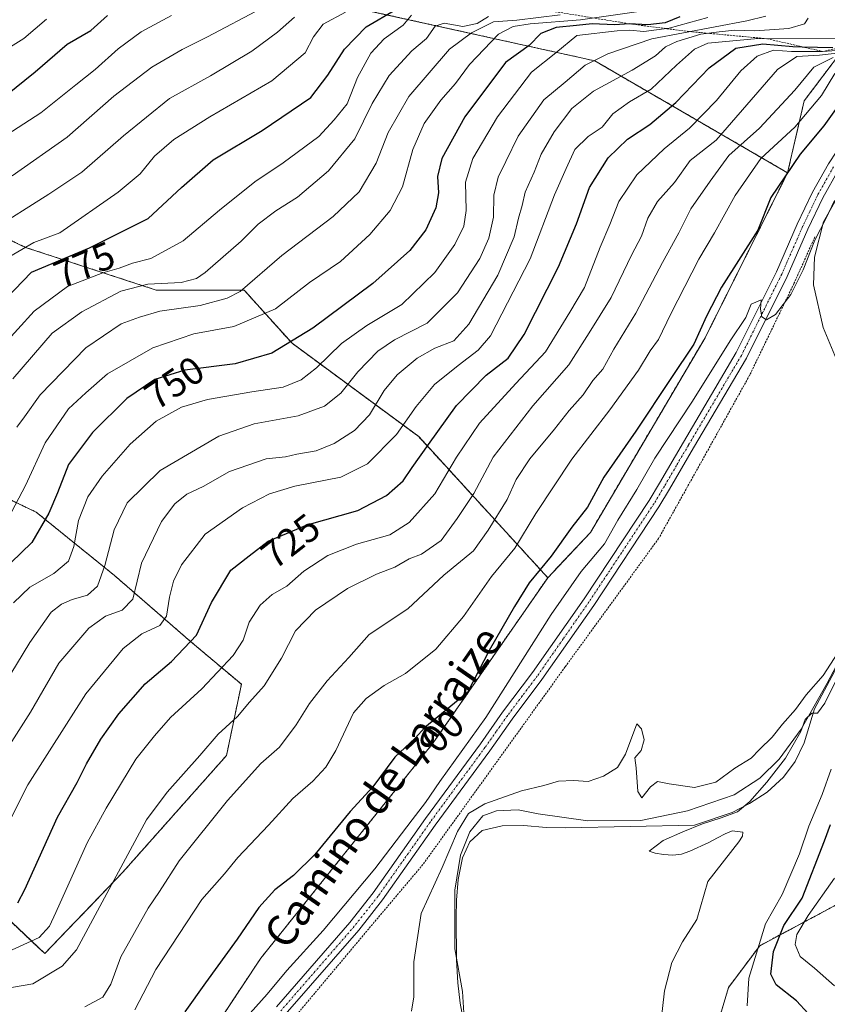
# Model space of a CAD drawing. Units: metres. Extents: x 654938 to 658404, y 4741742 to 4744133.
# Drawn here: x 657400 to 657609, y 4742253 to 4742508 of the extents above; entities that cross this region are included whole.
import ezdxf
from ezdxf.enums import TextEntityAlignment as Align

# ---------------------------------------------------------------- set-up
doc = ezdxf.new("R2010")
doc.units = ezdxf.units.M
doc.header["$MEASUREMENT"] = 0
doc.linetypes.add('TRAZO_Y_PUNTO', pattern=[1, 0.5, -0.25, 0, -0.25])
doc.linetypes.add('TRAZOS', pattern=[0.75, 0.5, -0.25])
for name, color, linetype, lineweight in [('Alambrada', 19, 'TRAZOS', 0), ('Arbolado forestal', 92, 'TRAZOS', 0), ('Arbolado forestal CxS', 92, 'Continuous', 0), ('Corriente natural lineal', 142, 'Continuous', 13), ('Curva de nivel maestra', 36, 'Continuous', 30), ('Curva de nivel normal', 36, 'Continuous', 0), ('Entidad de ámbito territorial', 19, 'Continuous', 0), ('Entidad de ámbito territorial CxS', 92, 'Continuous', 0), ('Escarpado lineal', 39, 'TRAZOS', 0), ('Pastizal CxS', 92, 'Continuous', 0), ('Pista no pavimentada', 254, 'Continuous', 13), ('Pista no pavimentada Cxs', 254, 'Continuous', 0), ('Pista pavimentada eje', 135, 'TRAZO_Y_PUNTO', 0), ('Rótulo de curva de nivel directora', 19, 'Continuous', 0), ('Texto cartográfico', 19, 'Continuous', 0)]:
    doc.layers.add(name, color=color, linetype=linetype, lineweight=lineweight)
doc.styles.add('Arial', font='txt', dxfattribs={"height": 0.2})

# ---------------------------------------------------------------- blocks, each defined once
blk = doc.blocks.new('*U166')
at = {"layer": 'Curva de nivel normal', "color": 36, "linetype": 'Continuous', "lineweight": 0}
blk.add_polyline3d([(657395.36, 4742445.64, 780), (657403.67, 4742450.43, 780), (657410.37, 4742452.99, 780), (657425.5, 4742463.5, 780), (657431.23, 4742468.22, 780), (657434.87, 4742472.8, 780), (657439.87, 4742477.15, 780), (657449.18, 4742482.97, 780), (657465.23, 4742492.35, 780), (657473.92, 4742499.58, 780), (657476.01, 4742503.69, 780), (657478.53, 4742506.98, 780), (657484.31, 4742510.14, 780)], dxfattribs=at)
blk = doc.blocks.new('*U169')
at = {"layer": 'Curva de nivel normal', "color": 36, "linetype": 'Continuous', "lineweight": 0}
for points in [[(657565.91, 4742248.32, 690), (657566.91, 4742256.76, 690), (657568.78, 4742264.08, 690), (657571.56, 4742269.45, 690), (657575.24, 4742275.21, 690), (657578.04, 4742285.06, 690), (657586.08, 4742295.27, 690), (657587.05, 4742296.79, 690), (657587.13, 4742297.84, 690), (657584.42, 4742298.14, 690), (657582.53, 4742297.41, 690), (657580.59, 4742296.3, 690), (657578.3, 4742295.13, 690), (657573.41, 4742292.92, 690), (657571.26, 4742292.12, 690), (657569, 4742291.85, 690), (657566.64, 4742292.04, 690), (657564.42, 4742292.39, 690), (657562.9, 4742292.86, 690), (657566.56, 4742295.68, 690), (657571.58, 4742297.9, 690), (657576.72, 4742299.92, 690), (657581.56, 4742301.48, 690), (657585.74, 4742303.04, 690), (657588.92, 4742305.71, 690), (657593.36, 4742310.78, 690), (657598.19, 4742316.94, 690), (657602.11, 4742323.9, 690), (657603.31, 4742326.99, 690), (657604.99, 4742328.57, 690), (657606.47, 4742328.65, 690), (657608.36, 4742331.24, 690), (657613.26, 4742341.14, 690)], [(657613.64, 4742347.21, 690), (657607.93, 4742338.4, 690), (657603.5, 4742333.37, 690), (657600.77, 4742329.56, 690), (657597.43, 4742325.8, 690), (657594.75, 4742322.42, 690), (657591.49, 4742319.24, 690), (657589.31, 4742316.95, 690), (657585.1, 4742314.35, 690), (657580.19, 4742310.71, 690), (657574.62, 4742309.41, 690), (657568.1, 4742310.31, 690), (657565.1, 4742310.93, 690), (657563.24, 4742309.58, 690), (657561.02, 4742306.66, 690), (657559.99, 4742308.35, 690), (657559.56, 4742314.42, 690), (657559.18, 4742317.06, 690), (657560.8, 4742318.95, 690), (657561.59, 4742321.69, 690), (657560.89, 4742324.53, 690), (657559.73, 4742325.81, 690), (657556.77, 4742318.03, 690), (657554.68, 4742314.57, 690), (657551.1, 4742312.33, 690), (657547.15, 4742310.92, 690), (657543.35, 4742311.16, 690), (657539.42, 4742310.98, 690), (657535.62, 4742309.88, 690), (657529.84, 4742308.52, 690), (657520.41, 4742305.16, 690), (657516.15, 4742302.61, 690), (657513.27, 4742297.99, 690), (657509.33, 4742288.66, 690), (657503.91, 4742276.75, 690), (657501.97, 4742264.21, 690), (657502.02, 4742255.2, 690), (657501.39, 4742251.46, 690)]]:
    blk.add_polyline3d(points, dxfattribs=at)
blk = doc.blocks.new('*U171')
at = {"layer": 'Curva de nivel normal', "color": 36, "linetype": 'Continuous', "lineweight": 0}
blk.add_polyline3d([(657439.32, 4742509.24, 795), (657431.46, 4742504.99, 795), (657425.51, 4742500.62, 795), (657419.54, 4742495.26, 795), (657414.53, 4742491.3, 795), (657405.5, 4742484.08, 795), (657389.53, 4742473.73, 795)], dxfattribs=at)
blk = doc.blocks.new('*U176')
at = {"layer": 'Curva de nivel normal', "color": 36, "linetype": 'Continuous', "lineweight": 0}
blk.add_polyline3d([(657398.27, 4742415.16, 765), (657408.41, 4742426.99, 765), (657416.11, 4742432.55, 765), (657426.15, 4742437.84, 765), (657433.18, 4742439.68, 765), (657441.79, 4742440.13, 765), (657445.74, 4742441.17, 765), (657447.99, 4742442.7, 765), (657457.34, 4742450.82, 765), (657461.71, 4742455.2, 765), (657466.33, 4742458.7, 765), (657471.86, 4742462.18, 765), (657479.94, 4742469.04, 765), (657486.7, 4742477.32, 765), (657491.2, 4742486.42, 765), (657495.63, 4742493.71, 765), (657501.52, 4742500.09, 765), (657505.29, 4742503.32, 765), (657507.56, 4742506.44, 765), (657509.86, 4742507.26, 765), (657514.67, 4742506.36, 765), (657518.39, 4742507.2, 765), (657521.34, 4742508.97, 765)], dxfattribs=at)
blk = doc.blocks.new('*U179')
at = {"layer": 'Curva de nivel normal', "color": 36, "linetype": 'Continuous', "lineweight": 0}
blk.add_polyline3d([(657398.11, 4742467.76, 790), (657412.27, 4742477.73, 790), (657424.37, 4742488.32, 790), (657434.23, 4742495.9, 790), (657442.04, 4742500.44, 790), (657448.6, 4742503.71, 790), (657462.65, 4742511.12, 790)], dxfattribs=at)
blk = doc.blocks.new('*U184')
at = {"layer": 'Curva de nivel normal', "color": 36, "linetype": 'Continuous', "lineweight": 0}
for points in [[(657588.3, 4742252.88, 695), (657588.66, 4742260.02, 695), (657593.01, 4742274.09, 695), (657597.3, 4742281.68, 695), (657601.84, 4742292.22, 695), (657604.24, 4742299.33, 695), (657607.67, 4742307.59, 695), (657609.96, 4742314.11, 695)], [(657610.87, 4742461.32, 695), (657608.71, 4742456.77, 695), (657605.78, 4742451.1, 695), (657602.72, 4742443.43, 695), (657599.52, 4742436.99, 695), (657595.59, 4742431.86, 695), (657593.24, 4742430.46, 695), (657592.06, 4742431.19, 695), (657591.75, 4742433.18, 695), (657591.92, 4742435.62, 695), (657589.3, 4742434.54, 695), (657587.92, 4742431.08, 695), (657583.82, 4742425.02, 695), (657574.11, 4742409.42, 695), (657564.34, 4742394.66, 695), (657559.68, 4742386.48, 695), (657554.79, 4742378.6, 695), (657551.37, 4742372.48, 695), (657545.3, 4742365.32, 695), (657537.56, 4742354.2, 695), (657520.64, 4742327.49, 695), (657508.73, 4742310.9, 695), (657505.04, 4742305.46, 695), (657501.54, 4742301.02, 695), (657491.94, 4742288.32, 695), (657478.53, 4742272.32, 695), (657469.11, 4742261.96, 695), (657464.04, 4742255.87, 695), (657456.72, 4742247.63, 695)]]:
    blk.add_polyline3d(points, dxfattribs=at)
blk = doc.blocks.new('*U185')
at = {"layer": 'Curva de nivel normal', "color": 36, "linetype": 'Continuous', "lineweight": 0}
blk.add_polyline3d([(657390.98, 4742418.73, 770), (657403.78, 4742432.66, 770), (657412.38, 4742439.04, 770), (657421.57, 4742442.63, 770), (657425.79, 4742443.8, 770), (657429.19, 4742445.08, 770), (657433.98, 4742446.34, 770), (657442.35, 4742450.93, 770), (657451.72, 4742458.86, 770), (657460.82, 4742466.19, 770), (657468.18, 4742471.08, 770), (657477.43, 4742477.9, 770), (657481.43, 4742482.24, 770), (657484.77, 4742486.4, 770), (657487.43, 4742493.15, 770), (657490.87, 4742499.45, 770), (657494.34, 4742503.18, 770), (657499.21, 4742506.7, 770), (657501.37, 4742509.33, 770)], dxfattribs=at)
blk = doc.blocks.new('*U193')
at = {"layer": 'Curva de nivel normal', "color": 36, "linetype": 'Continuous', "lineweight": 0}
blk.add_polyline3d([(657566.29, 4742511.17, 755), (657545.1, 4742508.1, 755), (657532.09, 4742507.12, 755), (657527.73, 4742506.43, 755), (657523.93, 4742504.41, 755), (657516.43, 4742496.58, 755), (657512.77, 4742491.62, 755), (657508.97, 4742487.31, 755), (657504.7, 4742481.25, 755), (657501.78, 4742474.57, 755), (657499.08, 4742464.88, 755), (657495.88, 4742458.73, 755), (657490.62, 4742452.52, 755), (657483.07, 4742445.58, 755), (657475.04, 4742440.1, 755), (657466.25, 4742433.29, 755), (657455.39, 4742428.74, 755), (657445.1, 4742426.78, 755), (657434.43, 4742423.22, 755), (657422.77, 4742416.44, 755), (657417.1, 4742411.56, 755), (657412.62, 4742407.44, 755), (657406.59, 4742398.59, 755), (657401.53, 4742387.59, 755), (657397.16, 4742379.15, 755)], dxfattribs=at)
blk = doc.blocks.new('*U197')
at = {"layer": 'Curva de nivel normal', "color": 36, "linetype": 'Continuous', "lineweight": 0}
blk.add_polyline3d([(657396.77, 4742319.36, 735), (657402.85, 4742328.84, 735), (657410.16, 4742341.59, 735), (657417.89, 4742350.62, 735), (657422.25, 4742353.72, 735), (657426.55, 4742355.27, 735), (657429.26, 4742358.16, 735), (657431.55, 4742367.44, 735), (657436.72, 4742378.22, 735), (657440.17, 4742382.77, 735), (657443.28, 4742385.35, 735), (657447.48, 4742387.33, 735), (657454.3, 4742391.18, 735), (657463.82, 4742394.45, 735), (657468.77, 4742395.02, 735), (657471.77, 4742395.68, 735), (657476.77, 4742396.57, 735), (657481.43, 4742398.39, 735), (657486.64, 4742401.8, 735), (657490.5, 4742405.82, 735), (657494.3, 4742412.12, 735), (657497.71, 4742416.18, 735), (657502.88, 4742420.49, 735), (657507.46, 4742423.14, 735), (657512.39, 4742425.03, 735), (657516.22, 4742429.32, 735), (657523.74, 4742441.99, 735), (657527.97, 4742451.96, 735), (657529.08, 4742456.73, 735), (657530.03, 4742460.05, 735), (657530.82, 4742463.51, 735), (657533.11, 4742468.66, 735), (657534.92, 4742473.32, 735), (657538.29, 4742479.11, 735), (657542.92, 4742485.18, 735), (657548.54, 4742489.68, 735), (657558.53, 4742495.11, 735), (657564.54, 4742498.79, 735), (657567.1, 4742501.1, 735), (657570.07, 4742502.48, 735), (657576.29, 4742504.38, 735), (657580.98, 4742505, 735), (657585.08, 4742505.48, 735), (657590.24, 4742505.23, 735), (657599.02, 4742505.88, 735), (657603.09, 4742507.06, 735), (657604.05, 4742508.51, 735)], dxfattribs=at)
blk = doc.blocks.new('*U199')
at = {"layer": 'Curva de nivel normal', "color": 36, "linetype": 'Continuous', "lineweight": 0}
blk.add_polyline3d([(657398.42, 4742357.18, 745), (657402.62, 4742361.24, 745), (657408.82, 4742364.81, 745), (657412.66, 4742367.94, 745), (657414.02, 4742371.78, 745), (657415.21, 4742378.51, 745), (657417.68, 4742384.62, 745), (657421.36, 4742389.99, 745), (657428.62, 4742398.24, 745), (657435.29, 4742404.19, 745), (657441.89, 4742407.82, 745), (657448.63, 4742409.86, 745), (657460.05, 4742411.84, 745), (657468.23, 4742412.98, 745), (657472.88, 4742414.94, 745), (657476.86, 4742417.99, 745), (657483.32, 4742424.29, 745), (657489.86, 4742428.98, 745), (657498.93, 4742434.41, 745), (657507.41, 4742442.66, 745), (657512.61, 4742449.91, 745), (657514.94, 4742454.72, 745), (657515.56, 4742458.79, 745), (657515.4, 4742466.06, 745), (657517.3, 4742472.25, 745), (657523.65, 4742482.97, 745), (657532.44, 4742494.57, 745), (657538.78, 4742499.57, 745), (657544.18, 4742504.07, 745), (657554.62, 4742505.24, 745), (657557.85, 4742505.4, 745), (657561.54, 4742505.06, 745), (657568.1, 4742506, 745), (657578.1, 4742508.76, 745)], dxfattribs=at)
blk = doc.blocks.new('*U209')
at = {"layer": 'Curva de nivel normal', "color": 36, "linetype": 'Continuous', "lineweight": 0}
blk.add_polyline3d([(657399.24, 4742402.66, 760), (657401.3, 4742405.34, 760), (657405.32, 4742411.04, 760), (657417.15, 4742423.2, 760), (657426.28, 4742429.44, 760), (657431.06, 4742431.12, 760), (657436.29, 4742432.67, 760), (657446.73, 4742434.2, 760), (657453.74, 4742436.05, 760), (657457.05, 4742437.82, 760), (657467.89, 4742447.13, 760), (657481.16, 4742457.22, 760), (657487.82, 4742463.55, 760), (657492.26, 4742470.99, 760), (657495.33, 4742478.97, 760), (657500.74, 4742488.24, 760), (657511.24, 4742500.51, 760), (657516.92, 4742504.72, 760), (657522.64, 4742507.56, 760), (657528.63, 4742508.05, 760), (657539.89, 4742509.4, 760)], dxfattribs=at)
blk = doc.blocks.new('*U212')
at = {"layer": 'Curva de nivel normal', "color": 36, "linetype": 'Continuous', "lineweight": 0}
blk.add_polyline3d([(657386.92, 4742494.47, 805), (657401.06, 4742503.3, 805), (657406.91, 4742508.29, 805)], dxfattribs=at)
blk = doc.blocks.new('*U214')
at = {"layer": 'Curva de nivel normal', "color": 36, "linetype": 'Continuous', "lineweight": 0}
for points in [[(657429.85, 4742251.78, 705), (657435.22, 4742262.27, 705), (657447.16, 4742280.35, 705), (657453, 4742286.99, 705), (657456.49, 4742291.28, 705), (657464.36, 4742299.61, 705), (657470.67, 4742306.51, 705), (657475.83, 4742310.99, 705), (657479.22, 4742314.66, 705), (657481.78, 4742318.97, 705), (657486.42, 4742328.7, 705), (657489.65, 4742332.37, 705), (657494.29, 4742335.8, 705), (657499.81, 4742338.86, 705), (657507.68, 4742345.16, 705), (657514.85, 4742353.66, 705), (657522.1, 4742363.99, 705), (657528.14, 4742371.32, 705), (657533.57, 4742380.32, 705), (657542.92, 4742394.39, 705), (657552.75, 4742407.18, 705), (657560.1, 4742417.41, 705), (657563.15, 4742422.41, 705), (657565.3, 4742425.36, 705), (657568.48, 4742431.97, 705), (657575.77, 4742446.14, 705), (657579.78, 4742452.96, 705), (657585.17, 4742462.66, 705), (657591.78, 4742472.22, 705), (657600.61, 4742480.3, 705), (657607.48, 4742488.49, 705), (657610.94, 4742494.22, 705)], [(657610.84, 4742285.88, 705), (657604.07, 4742276.21, 705), (657601.1, 4742271.3, 705), (657600.66, 4742268.72, 705), (657601.96, 4742265.63, 705), (657605.7, 4742262.6, 705), (657610.85, 4742257.98, 705)]]:
    blk.add_polyline3d(points, dxfattribs=at)
blk = doc.blocks.new('*U220')
at = {"layer": 'Curva de nivel normal', "color": 36, "linetype": 'Continuous', "lineweight": 0}
blk.add_polyline3d([(657389.31, 4742324.95, 740), (657402.68, 4742346.89, 740), (657408.2, 4742354.72, 740), (657410.87, 4742356.84, 740), (657413.57, 4742358.06, 740), (657417.58, 4742359.17, 740), (657420.13, 4742361.46, 740), (657422.03, 4742366.85, 740), (657424.42, 4742376.06, 740), (657427.85, 4742383.07, 740), (657436.4, 4742391.41, 740), (657451.58, 4742400.34, 740), (657460.67, 4742403.51, 740), (657472.1, 4742405.57, 740), (657478.85, 4742408.11, 740), (657483.12, 4742411.5, 740), (657487.53, 4742416.99, 740), (657492.66, 4742422.32, 740), (657497.03, 4742425.26, 740), (657505.42, 4742429.58, 740), (657513.34, 4742437.43, 740), (657519.1, 4742446.3, 740), (657521.38, 4742451.6, 740), (657522.62, 4742456.99, 740), (657522.73, 4742462.76, 740), (657523.84, 4742467.39, 740), (657525.81, 4742471.42, 740), (657529.04, 4742477.99, 740), (657535.68, 4742487.41, 740), (657541.15, 4742492, 740), (657546.36, 4742496.41, 740), (657552.22, 4742499.32, 740), (657563.58, 4742503.18, 740), (657588.16, 4742507.9, 740), (657593.05, 4742509.1, 740)], dxfattribs=at)
blk = doc.blocks.new('*U222')
at = {"layer": 'Curva de nivel normal', "color": 36, "linetype": 'Continuous', "lineweight": 0}
blk.add_polyline3d([(657392.18, 4742453.32, 785), (657407.52, 4742462.99, 785), (657416.08, 4742468.66, 785), (657426.84, 4742478.09, 785), (657438.79, 4742487.78, 785), (657449.43, 4742493.65, 785), (657460.1, 4742499.97, 785), (657466.77, 4742504.94, 785), (657471.1, 4742508.8, 785)], dxfattribs=at)
blk = doc.blocks.new('*U223')
at = {"layer": 'Curva de nivel normal', "color": 36, "linetype": 'Continuous', "lineweight": 0}
blk.add_polyline3d([(657397.54, 4742300.98, 730), (657402.16, 4742310.07, 730), (657417.14, 4742333.66, 730), (657426.81, 4742345.34, 730), (657431.6, 4742349.12, 730), (657436.26, 4742351.27, 730), (657438.01, 4742353.72, 730), (657438.77, 4742358.66, 730), (657439.85, 4742362.82, 730), (657441.89, 4742367.02, 730), (657448, 4742374.92, 730), (657457.7, 4742381.77, 730), (657464.69, 4742385.41, 730), (657471.19, 4742387.34, 730), (657483.12, 4742389.74, 730), (657489.98, 4742393.17, 730), (657497.52, 4742400.73, 730), (657502.57, 4742408.04, 730), (657507.33, 4742413.72, 730), (657513.44, 4742418.62, 730), (657518.68, 4742422.56, 730), (657521.81, 4742426.34, 730), (657532.09, 4742446.23, 730), (657538.43, 4742462.79, 730), (657541.41, 4742469.6, 730), (657543.69, 4742474.57, 730), (657547.15, 4742477.87, 730), (657550.77, 4742480.34, 730), (657553.52, 4742483.78, 730), (657557.77, 4742486.85, 730), (657563.4, 4742490.14, 730), (657569.97, 4742496.36, 730), (657574.62, 4742500.48, 730), (657578.09, 4742502.09, 730), (657590.12, 4742503.21, 730), (657617.41, 4742503.3, 730)], dxfattribs=at)
blk = doc.blocks.new('*U224')
at = {"layer": 'Curva de nivel normal', "color": 36, "linetype": 'Continuous', "lineweight": 0}
blk.add_polyline3d([(657396.97, 4742266.79, 720), (657405.02, 4742270.56, 720), (657407.71, 4742273.49, 720), (657409.38, 4742276.98, 720), (657417.49, 4742295.02, 720), (657422.41, 4742303.98, 720), (657430.07, 4742316.68, 720), (657434.91, 4742322.77, 720), (657439.04, 4742327.5, 720), (657447.18, 4742334.91, 720), (657455.27, 4742343.55, 720), (657457.87, 4742347.53, 720), (657459.43, 4742352.14, 720), (657462.23, 4742356.61, 720), (657465.32, 4742359.3, 720), (657469.17, 4742361.48, 720), (657473.56, 4742365.41, 720), (657479.75, 4742369.39, 720), (657487.15, 4742372.35, 720), (657495.82, 4742374.79, 720), (657500.82, 4742377.96, 720), (657507.48, 4742385.39, 720), (657513.06, 4742394.92, 720), (657519.02, 4742403.73, 720), (657528.4, 4742414, 720), (657536.05, 4742422.18, 720), (657542.37, 4742432.39, 720), (657546.17, 4742438.84, 720), (657550.26, 4742449.26, 720), (657552.73, 4742455.09, 720), (657555.05, 4742461.08, 720), (657559.68, 4742467.97, 720), (657566.77, 4742474.74, 720), (657573.31, 4742480.1, 720), (657580.29, 4742487.24, 720), (657586.58, 4742494.9, 720), (657590.84, 4742498.74, 720), (657595.04, 4742500.23, 720), (657599.77, 4742499.96, 720), (657607.77, 4742499.94, 720), (657617.44, 4742500.58, 720)], dxfattribs=at)
blk = doc.blocks.new('*U227')
at = {"layer": 'Curva de nivel normal', "color": 36, "linetype": 'Continuous', "lineweight": 0}
blk.add_polyline3d([(657416.86, 4742252.58, 710), (657421.57, 4742255.08, 710), (657423.62, 4742258.41, 710), (657426.15, 4742265.52, 710), (657433.28, 4742278.14, 710), (657436.17, 4742282.44, 710), (657441.28, 4742290.37, 710), (657453.77, 4742306.03, 710), (657462.43, 4742315.6, 710), (657467.24, 4742319.84, 710), (657471.58, 4742325.57, 710), (657474.98, 4742331.13, 710), (657479.58, 4742336.99, 710), (657485.21, 4742342.99, 710), (657490.45, 4742348.99, 710), (657500.47, 4742355.66, 710), (657509.78, 4742364.32, 710), (657517.48, 4742370.66, 710), (657521.24, 4742375.98, 710), (657526.16, 4742383.97, 710), (657528.45, 4742389.11, 710), (657531.98, 4742394.49, 710), (657538.4, 4742402.12, 710), (657542.23, 4742406.99, 710), (657545.79, 4742410.99, 710), (657548.33, 4742414.7, 710), (657550.95, 4742417.69, 710), (657553.77, 4742422.82, 710), (657559.43, 4742432.19, 710), (657566.38, 4742445.32, 710), (657570.56, 4742452.98, 710), (657573.72, 4742459.22, 710), (657578.7, 4742466.37, 710), (657583.51, 4742472.95, 710), (657591.48, 4742480.1, 710), (657600.56, 4742489.92, 710), (657605.48, 4742495.88, 710), (657610.55, 4742498.35, 710)], dxfattribs=at)
blk = doc.blocks.new('*U234')
at = {"layer": 'Curva de nivel normal', "color": 36, "linetype": 'Continuous', "lineweight": 0}
blk.add_polyline3d([(657392.77, 4742256.73, 715), (657403.43, 4742258.57, 715), (657411, 4742263.14, 715), (657414.71, 4742267.32, 715), (657432.8, 4742301.02, 715), (657438.15, 4742308.12, 715), (657446.67, 4742317.69, 715), (657451.38, 4742323.17, 715), (657456.38, 4742327.78, 715), (657459.44, 4742331.44, 715), (657463.31, 4742335.72, 715), (657467.79, 4742342.89, 715), (657471.38, 4742349.94, 715), (657476.55, 4742355.28, 715), (657484.86, 4742360.86, 715), (657492.37, 4742364.56, 715), (657497.08, 4742366.42, 715), (657500.78, 4742368.54, 715), (657503.95, 4742369.78, 715), (657509.04, 4742373.35, 715), (657513.19, 4742378.99, 715), (657517.49, 4742385.48, 715), (657522.54, 4742394.93, 715), (657532.77, 4742408.16, 715), (657542.1, 4742418.78, 715), (657547.41, 4742427.08, 715), (657553.06, 4742436.24, 715), (657558.31, 4742447.16, 715), (657560.95, 4742452.08, 715), (657562.53, 4742456.76, 715), (657565.04, 4742461.11, 715), (657569.48, 4742466, 715), (657573.55, 4742471.66, 715), (657580.21, 4742476.99, 715), (657596.12, 4742495.28, 715), (657601.13, 4742498.66, 715), (657606.97, 4742498.97, 715), (657618.4, 4742500.24, 715)], dxfattribs=at)
blk = doc.blocks.new('*U272')
at = {"layer": 'Curva de nivel maestra', "color": 36, "linetype": 'Continuous', "lineweight": 30}
blk.add_polyline3d([(657396.43, 4742488.51, 800), (657403.99, 4742494.65, 800), (657412.3, 4742501.82, 800), (657418.4, 4742505.32, 800), (657422.77, 4742509.23, 800)], dxfattribs=at)
blk = doc.blocks.new('*U273')
at = {"layer": 'Curva de nivel maestra', "color": 36, "linetype": 'Continuous', "lineweight": 30}
blk.add_polyline3d([(657570.82, 4742508.86, 750), (657567.04, 4742507.35, 750), (657562.59, 4742506.84, 750), (657557.84, 4742507.07, 750), (657553.96, 4742506.85, 750), (657548.18, 4742507.08, 750), (657544.07, 4742506.63, 750), (657538.8, 4742506.12, 750), (657534.83, 4742504.54, 750), (657531.82, 4742501.48, 750), (657525.76, 4742497.06, 750), (657515.16, 4742482.98, 750), (657509.25, 4742472.25, 750), (657508.12, 4742467.54, 750), (657508.43, 4742463.3, 750), (657507.72, 4742459.41, 750), (657505.08, 4742453.74, 750), (657500.97, 4742448.36, 750), (657491.43, 4742439.89, 750), (657475.88, 4742428.33, 750), (657465.28, 4742421.79, 750), (657455.73, 4742419.09, 750), (657442.76, 4742417.44, 750), (657434.96, 4742414.96, 750), (657427.72, 4742410.04, 750), (657418.88, 4742401.32, 750), (657412.62, 4742392.99, 750), (657409.8, 4742385.66, 750), (657407.58, 4742380.4, 750), (657403.19, 4742372.81, 750), (657392.18, 4742362.28, 750)], dxfattribs=at)
blk = doc.blocks.new('*U277')
at = {"layer": 'Curva de nivel maestra', "color": 36, "linetype": 'Continuous', "lineweight": 30}
blk.add_polyline3d([(657399.54, 4742279.49, 725), (657401.32, 4742282.99, 725), (657409.79, 4742301.66, 725), (657414.85, 4742310.66, 725), (657417.29, 4742315.5, 725), (657421.05, 4742321.85, 725), (657425.7, 4742328.42, 725), (657432.51, 4742336.24, 725), (657439.3, 4742342.02, 725), (657445.81, 4742348.82, 725), (657449.61, 4742357.25, 725), (657454.63, 4742365.66, 725), (657459.42, 4742369.33, 725), (657464.28, 4742373.11, 725), (657474.43, 4742377.33, 725), (657487.54, 4742381.07, 725), (657494.96, 4742384.99, 725), (657499.22, 4742388.8, 725), (657501.56, 4742392.22, 725), (657505.83, 4742398.13, 725), (657513.06, 4742408.27, 725), (657520.75, 4742416.08, 725), (657526.39, 4742420.55, 725), (657530.54, 4742426.61, 725), (657539.42, 4742444.18, 725), (657544.08, 4742455.3, 725), (657547.49, 4742464.68, 725), (657552.32, 4742472.39, 725), (657557.32, 4742477.21, 725), (657563.1, 4742481.05, 725), (657569.77, 4742486.72, 725), (657578.43, 4742495.66, 725), (657585.31, 4742500.8, 725), (657592.3, 4742501.94, 725), (657600.05, 4742501.22, 725), (657602.49, 4742501.15, 725), (657610.45, 4742500.94, 725)], dxfattribs=at)
blk = doc.blocks.new('*U280')
at = {"layer": 'Curva de nivel maestra', "color": 36, "linetype": 'Continuous', "lineweight": 30}
for points in [[(657604.02, 4742250.85, 700), (657601.02, 4742254.14, 700), (657595.76, 4742258.3, 700), (657594.37, 4742261.07, 700), (657595.04, 4742266.93, 700), (657597.74, 4742273.68, 700), (657602.53, 4742280.75, 700), (657608.31, 4742295.59, 700), (657609.82, 4742299.8, 700)], [(657615.69, 4742491.32, 700), (657608.1, 4742480.66, 700), (657601.99, 4742473.36, 700), (657594.42, 4742462.14, 700), (657591, 4742453.69, 700), (657581.65, 4742438.91, 700), (657577.71, 4742431.36, 700), (657574.5, 4742424.16, 700), (657568.47, 4742415.28, 700), (657559.44, 4742401.6, 700), (657551.2, 4742389.71, 700), (657546.95, 4742381.96, 700), (657542.88, 4742376.81, 700), (657537.55, 4742369.24, 700), (657531.88, 4742362.33, 700), (657528.04, 4742356.2, 700), (657521.46, 4742344.85, 700), (657515.86, 4742333.95, 700), (657504.86, 4742324.92, 700), (657502.37, 4742322.11, 700), (657497.1, 4742317.18, 700), (657491.38, 4742309.56, 700), (657485.55, 4742303.12, 700), (657476.38, 4742292.04, 700), (657470.88, 4742286.55, 700), (657466.05, 4742282.91, 700), (657461.94, 4742278.32, 700), (657456.32, 4742270.1, 700), (657448.11, 4742258.8, 700), (657442.77, 4742251.27, 700)]]:
    blk.add_polyline3d(points, dxfattribs=at)
blk = doc.blocks.new('*U283')
at = {"layer": 'Curva de nivel maestra', "color": 36, "linetype": 'Continuous', "lineweight": 30}
blk.add_polyline3d([(657387.51, 4742426.7, 775), (657403.1, 4742442.78, 775), (657418.1, 4742449.09, 775), (657433.22, 4742456.66, 775), (657441.91, 4742464.73, 775), (657450.11, 4742471.83, 775), (657462.74, 4742479.45, 775), (657475.32, 4742488.02, 775), (657479.77, 4742493.76, 775), (657484.08, 4742500.56, 775), (657489.71, 4742506.29, 775), (657497.34, 4742510.78, 775)], dxfattribs=at)

msp = doc.modelspace()

# ---------------------------------------------------------------- linework, layer by layer
at = {"layer": 'Alambrada', "color": 19, "linetype": 'TRAZOS', "lineweight": 0}
msp.add_polyline3d([(657605.78, 4742451.91, 703.74), (657600.35, 4742439.81, 695.7), (657588.89, 4742416.08, 700.42), (657565.32, 4742373.8, 700.93), (657541.14, 4742340.57, 697.6), (657504.34, 4742289.41, 694.56), (657489.83, 4742272.19, 695.48), (657460.22, 4742236.84, 693.76), (657446.05, 4742218.49, 699.39), (657431.54, 4742187.4, 692.97), (657420.37, 4742167.48, 697.23), (657402.23, 4742135.77, 691.74), (657377.16, 4742086.27, 687.6)], dxfattribs=at)
at = {"layer": 'Arbolado forestal', "color": 92, "linetype": 'TRAZOS', "lineweight": 0}
for points in [[(657054.2, 4742720.59, 943.43), (657070.93, 4742706.01, 936.35), (657091.74, 4742692.78, 931.31), (657135.57, 4742675.32, 927.73), (657154.18, 4742670.28, 925.25), (657175.85, 4742650.73, 918.25), (657193.09, 4742631.02, 901.68), (657233.51, 4742602.63, 878.63), (657347.16, 4742552.12, 842.06), (657455.21, 4742518.23, 801.12), (657548.8, 4742497.51, 739.38), (657598.73, 4742468.51, 699.35)], [(657054.2, 4742720.59, 943.43), (657070.93, 4742706.01, 936.35), (657091.74, 4742692.78, 931.31), (657135.57, 4742675.32, 927.73), (657154.18, 4742670.28, 925.25), (657175.85, 4742650.73, 918.25), (657193.09, 4742631.02, 901.68), (657233.51, 4742602.63, 878.63), (657347.16, 4742552.12, 842.06), (657455.21, 4742518.23, 801.12), (657548.8, 4742497.51, 739.38), (657598.73, 4742468.51, 699.35)], [(657598.73, 4742468.51, 699.35), (657603.01, 4742487.12, 706.84), (657617.76, 4742506.67, 728.26)], [(657536.67, 4742363.68, 698.02), (657503.26, 4742400.2, 726.75), (657470.48, 4742424.37, 749.58), (657458.07, 4742438.17, 760.12), (657435.31, 4742438.17, 763.17), (657401.53, 4742449.2, 779.07), (657356.71, 4742470.59, 798.49)], [(657581.31, 4742217.14, 704.12), (657577.93, 4742237.39, 691.85), (657577.77, 4742238.3, 691.65), (657583.42, 4742257.58, 692.01), (657591.51, 4742268.41, 695.56), (657612.9, 4742279.82, 708.45), (657625.72, 4742296.94, 711.02), (657641.4, 4742336.87, 712.48), (657655.66, 4742362.55, 714.01), (657669.91, 4742401.06, 711.06), (657677.04, 4742415.32, 713.46), (657675.4, 4742435.74, 708.11), (657681.39, 4742445.49, 710.68), (657682.74, 4742470.94, 708.95)], [(657598.73, 4742468.51, 699.35), (657577.35, 4742425.75, 698.49), (657547.7, 4742375.4, 697.57), (657536.67, 4742363.68, 698.02)], [(657386.36, 4742389.2, 762.93), (657404.24, 4742380.69, 751.87), (657424.53, 4742364.27, 738.23), (657444.21, 4742347.19, 725.02), (657457.38, 4742336.09, 716.93), (657453.54, 4742317.66, 712.86), (657426.69, 4742287.43, 714.16), (657406.5, 4742266.35, 717.71), (657375.57, 4742295.73, 736.92)], [(657306.67, 4742011.53, 686.77), (657312.22, 4742019.45, 685.22), (657350.61, 4742074.25, 696.2), (657367.22, 4742106.64, 698.31), (657380.15, 4742135.08, 696.85), (657397.49, 4742164.96, 696.96), (657419.69, 4742200.73, 696.73), (657462.44, 4742265.22, 697.14), (657507.02, 4742320.91, 698.52), (657536.67, 4742363.68, 698.02)]]:
    msp.add_polyline3d(points, dxfattribs=at)
at = {"layer": 'Arbolado forestal CxS', "color": 92, "linetype": 'Continuous', "lineweight": 0}
for points in [[(657381.66, 4742651.27, 848.72), (657400.09, 4742651.31, 836.68), (657417.54, 4742643.05, 826.52), (657445.18, 4742619.03, 813.71), (657478.59, 4742606.51, 798.05), (657497.21, 4742583.68, 795.45), (657563.09, 4742567.55, 765.46), (657586.66, 4742569.69, 743.47), (657608.1, 4742561.11, 732.36), (657623.81, 4742556.83, 724.55), (657623.81, 4742556.83, 724.55), (657655.05, 4742558.31, 699.53), (657637.55, 4742532.88, 704.15), (657617.76, 4742506.67, 728.26), (657603.01, 4742487.12, 706.84), (657598.73, 4742468.51, 699.35), (657548.8, 4742497.51, 739.38), (657455.21, 4742518.23, 801.12), (657347.16, 4742552.12, 842.06)], [(657347.16, 4742552.12, 842.06), (657455.21, 4742518.23, 801.12), (657548.8, 4742497.51, 739.38), (657598.73, 4742468.51, 699.35), (657598.73, 4742468.51, 699.35), (657577.35, 4742425.75, 698.49), (657547.7, 4742375.4, 697.57), (657536.67, 4742363.68, 698.02), (657503.26, 4742400.2, 726.75), (657470.48, 4742424.37, 749.58), (657458.07, 4742438.17, 760.12), (657435.32, 4742438.17, 763.17), (657401.53, 4742449.2, 779.07), (657356.71, 4742470.59, 798.49)], [(657577.77, 4742238.3, 691.65), (657583.42, 4742257.57, 692.01), (657591.51, 4742268.41, 695.56), (657612.9, 4742279.82, 708.45), (657625.73, 4742296.94, 711.02), (657641.41, 4742336.87, 712.48), (657655.66, 4742362.55, 714.01), (657669.91, 4742401.06, 711.06), (657677.04, 4742415.32, 713.46), (657675.4, 4742435.74, 708.11), (657681.39, 4742445.49, 710.68), (657682.74, 4742470.94, 708.95), (657734.06, 4742475.22, 740.63)], [(657356.71, 4742470.59, 798.49), (657401.53, 4742449.2, 779.07), (657435.32, 4742438.17, 763.17), (657458.07, 4742438.17, 760.12), (657470.48, 4742424.37, 749.58), (657503.26, 4742400.2, 726.75), (657536.67, 4742363.68, 698.02), (657536.67, 4742363.68, 698.02), (657507.02, 4742320.91, 698.52), (657462.44, 4742265.22, 697.14), (657419.69, 4742200.73, 696.73)], [(657386.36, 4742389.2, 762.93), (657404.24, 4742380.68, 751.87), (657424.53, 4742364.27, 738.23), (657444.21, 4742347.19, 725.02), (657457.38, 4742336.09, 716.93), (657453.54, 4742317.65, 712.86), (657426.69, 4742287.43, 714.16), (657406.5, 4742266.35, 717.71), (657375.57, 4742295.73, 736.92)], [(657375.57, 4742295.73, 736.92), (657406.5, 4742266.35, 717.71), (657426.69, 4742287.43, 714.16), (657453.54, 4742317.65, 712.86), (657457.38, 4742336.09, 716.93), (657444.21, 4742347.19, 725.02), (657424.53, 4742364.27, 738.23), (657404.24, 4742380.68, 751.87), (657386.36, 4742389.2, 762.93)]]:
    msp.add_polyline3d(points, dxfattribs=at)
at = {"layer": 'Corriente natural lineal', "color": 142, "linetype": 'Continuous', "lineweight": 13}
msp.add_polyline3d([(657614.06, 4742345.34, 690.3), (657605.72, 4742329.71, 690.03), (657603, 4742320.94, 690.45), (657600.64, 4742316.07, 690.39), (657597.66, 4742312.03, 690.38), (657593.44, 4742308.19, 690.36), (657588.85, 4742305.25, 689.85), (657584.42, 4742302.92, 689.55), (657574.65, 4742299.59, 689.7), (657541.38, 4742298.94, 688.18), (657536.24, 4742299.03, 688.31), (657530.48, 4742299.54, 688.73), (657524.89, 4742299.47, 688.5), (657519.67, 4742298.22, 688.03), (657516.52, 4742295.28, 687.89), (657514.64, 4742291.2, 688.23), (657513.44, 4742285.52, 688.04), (657513.05, 4742280.17, 687.88), (657512.99, 4742275.69, 687.78), (657513.04, 4742264.79, 687.58), (657513.4, 4742258.83, 687.37), (657514, 4742253.53, 687.21), (657515.86, 4742243.3, 686.71)], dxfattribs=at)
at = {"layer": 'Entidad de ámbito territorial', "color": 19, "linetype": 'Continuous', "lineweight": 0}
for points in [[(657613.06, 4742464.79, 694.98), (657608.03, 4742455.8, 694.87), (657605.72, 4742446.69, 694.4), (657605.43, 4742439.48, 693.81), (657607.93, 4742428.48, 692.89), (657611.39, 4742420.16, 692.02)], [(657613.06, 4742464.79, 694.98), (657608.03, 4742455.8, 694.87), (657605.72, 4742446.69, 694.4), (657605.43, 4742439.48, 693.81), (657607.93, 4742428.48, 692.89), (657611.39, 4742420.16, 692.02)], [(657619.62, 4742356.55, 690.73), (657608.96, 4742336.39, 690.06), (657602.21, 4742324.44, 690.03), (657596.52, 4742316.71, 689.75), (657591.53, 4742311.79, 689.64), (657584.89, 4742307.46, 689.22), (657572.78, 4742303.29, 688.98), (657560.77, 4742300.86, 689.05), (657547.05, 4742300.75, 688.82), (657534.19, 4742302.54, 688.61), (657529.01, 4742303.6, 688.48), (657523.38, 4742303.34, 688.61), (657519.85, 4742302, 688.75), (657516.5, 4742297.87, 687.9), (657514.08, 4742291.85, 688.4), (657512.6, 4742282.8, 687.96), (657512.65, 4742267.56, 687.56), (657514.64, 4742256.55, 687.23), (657515.16, 4742246.9, 687.01)], [(657619.62, 4742356.55, 690.73), (657608.96, 4742336.39, 690.06), (657602.21, 4742324.44, 690.03), (657596.52, 4742316.71, 689.75), (657591.53, 4742311.79, 689.64), (657584.89, 4742307.46, 689.22), (657572.78, 4742303.29, 688.98), (657560.77, 4742300.86, 689.05), (657547.05, 4742300.75, 688.82), (657534.19, 4742302.54, 688.61), (657529.01, 4742303.6, 688.48), (657523.38, 4742303.34, 688.61), (657519.85, 4742302, 688.75), (657516.5, 4742297.87, 687.9), (657514.08, 4742291.85, 688.4), (657512.6, 4742282.8, 687.96), (657512.65, 4742267.56, 687.56), (657514.64, 4742256.55, 687.23), (657515.16, 4742246.9, 687.01)]]:
    msp.add_polyline3d(points, dxfattribs=at)
at = {"layer": 'Entidad de ámbito territorial CxS', "color": 92, "linetype": 'Continuous', "lineweight": 0}
for points in [[(657611.39, 4742420.16, 692.02), (657607.93, 4742428.48, 692.89), (657605.43, 4742439.48, 693.81), (657605.72, 4742446.69, 694.4), (657608.03, 4742455.8, 694.87), (657613.06, 4742464.79, 694.98)], [(657613.06, 4742464.79, 694.98), (657608.03, 4742455.8, 694.87), (657605.72, 4742446.69, 694.4), (657605.43, 4742439.48, 693.81), (657607.93, 4742428.48, 692.89), (657611.39, 4742420.16, 692.02)], [(657611.39, 4742420.16, 692.02), (657607.93, 4742428.48, 692.89), (657605.43, 4742439.48, 693.81), (657605.72, 4742446.69, 694.4), (657608.03, 4742455.8, 694.87), (657613.06, 4742464.79, 694.98)], [(657613.06, 4742464.79, 694.98), (657608.03, 4742455.8, 694.87), (657605.72, 4742446.69, 694.4), (657605.43, 4742439.48, 693.81), (657607.93, 4742428.48, 692.89), (657611.39, 4742420.16, 692.02)], [(657515.16, 4742246.9, 687.01), (657514.64, 4742256.55, 687.23), (657512.65, 4742267.56, 687.56), (657512.6, 4742282.8, 687.96), (657514.08, 4742291.85, 688.4), (657516.5, 4742297.87, 687.9), (657519.85, 4742302, 688.75), (657523.38, 4742303.34, 688.61), (657529.01, 4742303.6, 688.48), (657534.19, 4742302.54, 688.61), (657547.05, 4742300.75, 688.82), (657560.77, 4742300.86, 689.05), (657572.78, 4742303.29, 688.98), (657584.89, 4742307.46, 689.22), (657591.53, 4742311.79, 689.64), (657596.52, 4742316.71, 689.75), (657602.21, 4742324.44, 690.03), (657608.96, 4742336.39, 690.06), (657619.62, 4742356.55, 690.73)], [(657619.62, 4742356.55, 690.73), (657608.96, 4742336.39, 690.06), (657602.21, 4742324.44, 690.03), (657596.52, 4742316.71, 689.75), (657591.53, 4742311.79, 689.64), (657584.89, 4742307.46, 689.22), (657572.78, 4742303.29, 688.98), (657560.77, 4742300.86, 689.05), (657547.05, 4742300.75, 688.82), (657534.19, 4742302.54, 688.61), (657529.01, 4742303.6, 688.48), (657523.38, 4742303.34, 688.61), (657519.85, 4742302, 688.75), (657516.5, 4742297.87, 687.9), (657514.08, 4742291.85, 688.4), (657512.6, 4742282.8, 687.96), (657512.65, 4742267.56, 687.56), (657514.64, 4742256.55, 687.23), (657515.16, 4742246.9, 687.01)], [(657515.16, 4742246.89, 687.01), (657514.64, 4742256.54, 687.23), (657512.65, 4742267.56, 687.56), (657512.6, 4742282.8, 687.96), (657514.08, 4742291.85, 688.4), (657516.5, 4742297.87, 687.9), (657519.85, 4742302, 688.75), (657523.38, 4742303.34, 688.61), (657529.01, 4742303.6, 688.48), (657534.19, 4742302.54, 688.61), (657547.05, 4742300.75, 688.82), (657560.77, 4742300.86, 689.05), (657572.78, 4742303.29, 688.98), (657584.89, 4742307.46, 689.22), (657591.53, 4742311.79, 689.64), (657596.52, 4742316.71, 689.75), (657602.21, 4742324.44, 690.03), (657608.96, 4742336.39, 690.06), (657619.62, 4742356.54, 690.73)], [(657619.62, 4742356.54, 690.73), (657608.96, 4742336.39, 690.06), (657602.21, 4742324.44, 690.03), (657596.52, 4742316.71, 689.75), (657591.53, 4742311.79, 689.64), (657584.89, 4742307.46, 689.22), (657572.78, 4742303.29, 688.98), (657560.77, 4742300.86, 689.05), (657547.05, 4742300.75, 688.82), (657534.19, 4742302.54, 688.61), (657529.01, 4742303.6, 688.48), (657523.38, 4742303.34, 688.61), (657519.85, 4742302, 688.75), (657516.5, 4742297.87, 687.9), (657514.08, 4742291.85, 688.4), (657512.6, 4742282.8, 687.96), (657512.65, 4742267.56, 687.56), (657514.64, 4742256.54, 687.23), (657515.16, 4742246.89, 687.01)]]:
    msp.add_polyline3d(points, dxfattribs=at)
at = {"layer": 'Escarpado lineal', "color": 39, "linetype": 'TRAZOS', "lineweight": 0}
msp.add_polyline3d([(657492.49, 4742523.3, 745.4), (657500.02, 4742517.51, 745.4), (657507.77, 4742512.12, 745.4), (657517.85, 4742512.15, 745.4), (657528.54, 4742511.34, 745.4), (657531.25, 4742511.06, 745.4), (657537.1, 4742510.46, 745.4), (657557.84, 4742507.07, 745.4), (657573.41, 4742505.07, 745.4), (657593.51, 4742503.22, 745.4), (657602.49, 4742501.15, 745.4), (657607.77, 4742499.94, 745.4), (657618.53, 4742502.18, 745.4), (657627.39, 4742503.99, 745.4), (657628.59, 4742508.57, 745.4), (657633.2, 4742516.53, 745.4)], dxfattribs=at)
at = {"layer": 'Pastizal CxS', "color": 92, "linetype": 'Continuous', "lineweight": 0}
for points in [[(657419.69, 4742200.73, 696.73), (657462.44, 4742265.22, 697.14), (657507.02, 4742320.91, 698.52), (657536.67, 4742363.68, 698.02), (657547.7, 4742375.4, 697.57), (657577.35, 4742425.75, 698.49), (657598.73, 4742468.51, 699.35), (657603.01, 4742487.12, 706.84), (657617.76, 4742506.67, 728.26), (657661.36, 4742495.19, 697.22), (657682.74, 4742470.94, 708.95), (657682.74, 4742470.94, 708.95), (657681.39, 4742445.49, 710.68), (657675.4, 4742435.74, 708.11), (657677.04, 4742415.32, 713.46), (657669.91, 4742401.06, 711.06), (657655.66, 4742362.55, 714.01), (657641.41, 4742336.87, 712.48), (657625.73, 4742296.94, 711.02), (657612.9, 4742279.82, 708.45), (657591.51, 4742268.41, 695.56), (657583.42, 4742257.57, 692.01), (657577.77, 4742238.3, 691.65)], [(657598.73, 4742468.51, 699.35), (657603.01, 4742487.12, 706.84), (657617.76, 4742506.67, 728.26)], [(657581.31, 4742217.14, 704.12), (657577.93, 4742237.39, 691.85), (657577.77, 4742238.3, 691.65), (657583.42, 4742257.58, 692.01), (657591.51, 4742268.41, 695.56), (657612.9, 4742279.82, 708.45), (657625.72, 4742296.94, 711.02), (657641.4, 4742336.87, 712.48), (657655.66, 4742362.55, 714.01), (657669.91, 4742401.06, 711.06), (657677.04, 4742415.32, 713.46), (657675.4, 4742435.74, 708.11), (657681.39, 4742445.49, 710.68), (657682.74, 4742470.94, 708.95)], [(657598.73, 4742468.51, 699.35), (657577.35, 4742425.75, 698.49), (657547.7, 4742375.4, 697.57), (657536.67, 4742363.68, 698.02)], [(657306.67, 4742011.53, 686.77), (657312.22, 4742019.45, 685.22), (657350.61, 4742074.25, 696.2), (657367.22, 4742106.64, 698.31), (657380.15, 4742135.08, 696.85), (657397.49, 4742164.96, 696.96), (657419.69, 4742200.73, 696.73), (657462.44, 4742265.22, 697.14), (657507.02, 4742320.91, 698.52), (657536.67, 4742363.68, 698.02)]]:
    msp.add_polyline3d(points, dxfattribs=at)
at = {"layer": 'Pista no pavimentada', "color": 254, "linetype": 'Continuous', "lineweight": 13}
for points in [[(657645.88, 4742511.45, 699.27), (657643.27, 4742507.3, 698.76), (657640.1, 4742503.47, 698.35), (657636.14, 4742499.22, 698.16), (657630.57, 4742493.72, 697.95), (657625.05, 4742487.45, 697.17), (657616.05, 4742475.64, 696.44), (657611.89, 4742469.25, 696.03), (657607.85, 4742462.07, 695.55), (657603.98, 4742453.96, 695.23), (657598.57, 4742441.63, 695.09), (657588.1, 4742420.53, 694.65), (657574.4, 4742397.27, 694.31), (657568.15, 4742386.63, 694.31), (657565.42, 4742382.04, 694.45), (657548.56, 4742356.53, 694.12), (657535.16, 4742337.33, 694.24), (657527.43, 4742327.06, 694.58), (657521.67, 4742318.89, 694.74), (657507.5, 4742299.58, 694.16), (657493.93, 4742280.27, 694.19), (657487.76, 4742272.46, 694.02), (657468.74, 4742250.58, 693.28)], [(657466.45, 4742252.54, 693.52), (657485.44, 4742274.39, 694.2), (657491.51, 4742282.07, 694.27), (657505.05, 4742301.33, 694.72), (657519.23, 4742320.65, 694.92), (657524.99, 4742328.84, 694.78), (657532.72, 4742339.1, 694.38), (657546.06, 4742358.23, 694.28), (657562.87, 4742383.64, 694.46), (657565.56, 4742388.16, 694.5), (657571.8, 4742398.8, 694.49), (657585.45, 4742421.97, 694.85), (657595.84, 4742442.91, 695.26), (657601.24, 4742455.21, 695.53), (657605.17, 4742463.46, 695.83), (657609.31, 4742470.81, 696.1), (657613.59, 4742477.38, 696.57), (657622.71, 4742489.36, 697.36), (657628.37, 4742495.79, 698.29), (657633.97, 4742501.32, 699.07), (657637.84, 4742505.47, 698.93), (657640.82, 4742509.07, 699.36)]]:
    msp.add_polyline3d(points, dxfattribs=at)
at = {"layer": 'Pista no pavimentada Cxs', "color": 254, "linetype": 'Continuous', "lineweight": 0}
for points in [[(657645.88, 4742511.45, 699.27), (657643.27, 4742507.3, 698.76), (657640.1, 4742503.47, 698.35), (657636.14, 4742499.22, 698.16), (657630.57, 4742493.72, 697.95), (657625.05, 4742487.45, 697.17), (657616.05, 4742475.64, 696.44), (657611.89, 4742469.25, 696.03), (657607.85, 4742462.07, 695.55), (657603.98, 4742453.96, 695.23), (657598.57, 4742441.63, 695.09), (657588.1, 4742420.53, 694.65), (657574.4, 4742397.27, 694.31), (657568.15, 4742386.63, 694.31), (657565.42, 4742382.04, 694.45), (657548.56, 4742356.53, 694.12), (657535.16, 4742337.33, 694.24), (657527.43, 4742327.06, 694.58), (657521.67, 4742318.89, 694.74), (657507.5, 4742299.58, 694.16), (657493.93, 4742280.27, 694.19), (657487.76, 4742272.46, 694.02), (657468.74, 4742250.58, 693.28)], [(657466.45, 4742252.54, 693.52), (657485.44, 4742274.39, 694.2), (657491.51, 4742282.07, 694.27), (657505.05, 4742301.33, 694.72), (657519.23, 4742320.65, 694.92), (657524.99, 4742328.84, 694.78), (657532.72, 4742339.1, 694.38), (657546.06, 4742358.23, 694.28), (657562.87, 4742383.64, 694.46), (657565.56, 4742388.16, 694.5), (657571.8, 4742398.8, 694.49), (657585.45, 4742421.97, 694.85), (657595.84, 4742442.91, 695.26), (657601.24, 4742455.21, 695.53), (657605.17, 4742463.46, 695.83), (657609.31, 4742470.81, 696.1), (657613.59, 4742477.38, 696.57), (657622.71, 4742489.36, 697.36), (657628.37, 4742495.79, 698.29), (657633.97, 4742501.32, 699.07), (657637.84, 4742505.47, 698.93), (657640.82, 4742509.07, 699.36)]]:
    msp.add_polyline3d(points, dxfattribs=at)
at = {"layer": 'Pista pavimentada eje', "color": 135, "linetype": 'TRAZO_Y_PUNTO', "lineweight": 0}
msp.add_polyline3d([(657610.6, 4742470.03, 696.11), (657606.51, 4742462.77, 695.8), (657604.55, 4742458.64, 695.63), (657602.61, 4742454.59, 695.38), (657597.21, 4742442.27, 695.16), (657586.78, 4742421.25, 694.77), (657573.1, 4742398.04, 694.44), (657569.98, 4742392.72, 694.42), (657566.86, 4742387.4, 694.46), (657564.15, 4742382.84, 694.46), (657555.72, 4742370.09, 694.4), (657547.31, 4742357.38, 694.24), (657540.64, 4742347.82, 694.26), (657533.94, 4742338.22, 694.33), (657530.08, 4742333.08, 694.49), (657526.21, 4742327.95, 694.69), (657523.33, 4742323.86, 694.7), (657520.45, 4742319.77, 694.8), (657506.28, 4742300.46, 694.69), (657499.51, 4742290.83, 694.53), (657492.72, 4742281.17, 694.27), (657486.6, 4742273.43, 694.22), (657467.6, 4742251.56, 693.47)], dxfattribs=at)

# ---------------------------------------------------------------- block references
at = {"layer": 'Curva de nivel maestra', "color": 36, "linetype": 'Continuous', "lineweight": 30}
for name in ['*U272', '*U283', '*U273', '*U280', '*U277']:
    msp.add_blockref(name, (0, 0), dxfattribs=at)
at = {"layer": 'Curva de nivel normal', "color": 36, "linetype": 'Continuous', "lineweight": 0}
for name in ['*U209', '*U176', '*U185', '*U166', '*U222', '*U179', '*U171', '*U212', '*U193', '*U223', '*U197', '*U220', '*U199', '*U214', '*U227', '*U234', '*U224', '*U169', '*U184']:
    msp.add_blockref(name, (0, 0), dxfattribs=at)

# ---------------------------------------------------------------- texts
at = {"layer": 'Rótulo de curva de nivel directora', "color": 19, "linetype": 'Continuous', "lineweight": 0, "style": 'Arial'}
for s, rotation, p in [('775', 22.8149, (657416.76, 4742444.7)), ('750', 34.1984, (657440.04, 4742414.15)), ('725', 37.8749, (657470.11, 4742373.17)), ('700', 43.0909, (657507.55, 4742322.12))]:
    msp.add_text(s, height=7, rotation=rotation, dxfattribs=at).set_placement(p, align=Align.MIDDLE_CENTER)
at = {"layer": 'Texto cartográfico', "color": 19, "linetype": 'Continuous', "lineweight": 0, "style": 'Arial'}
msp.add_text('Camino de Larraize', height=8, rotation=55.1084, dxfattribs=at).set_placement((657494.01, 4742309.5), align=Align.MIDDLE_CENTER)

doc.saveas('drawing.dxf')
